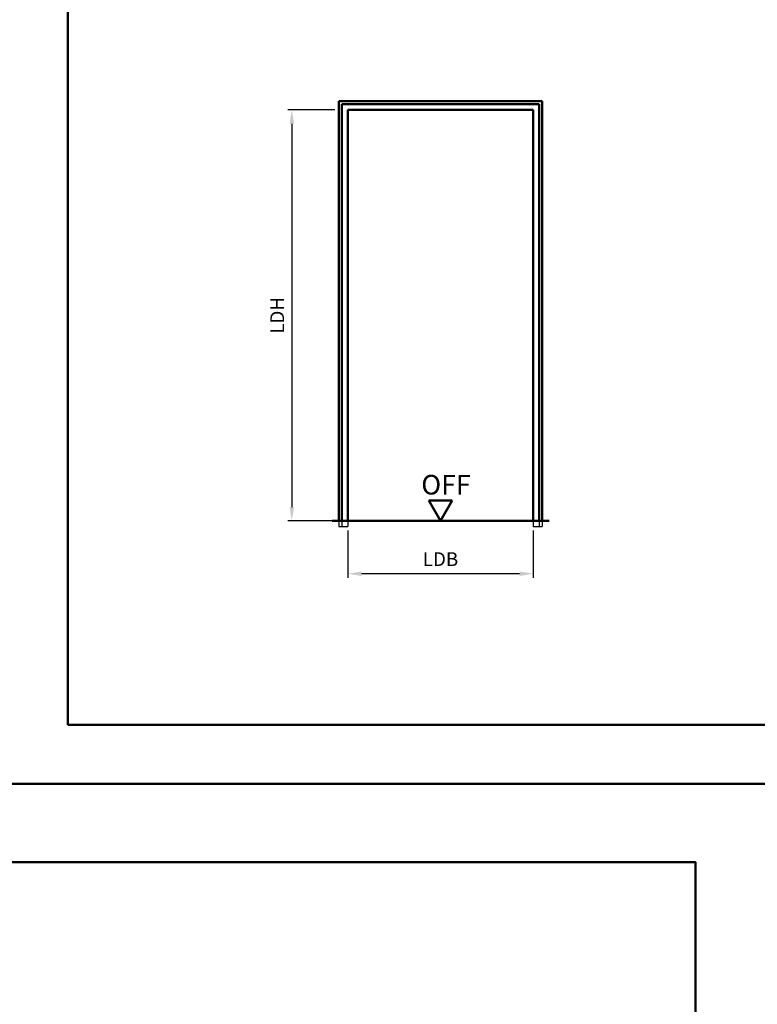
# Model space of a CAD drawing. Units: millimetres. Extents: x 0 to 2520, y -148 to 891.
# Drawn here: x 1908 to 2096, y 389 to 640 of the extents above; entities that cross this region are included whole.
import ezdxf

# ---------------------------------------------------------------- set-up
doc = ezdxf.new("R2010")
doc.units = ezdxf.units.MM
doc.linetypes.add('AM_DIN_F_W050', pattern=[6.25, 4.75, -1.5])
for name, color, linetype, lineweight in [('AM_0', 7, 'Continuous', 50), ('AM_3', 6, 'AM_DIN_F_W050', 25), ('AM_5', 3, 'Continuous', 25), ('AM_BOR', 7, 'Continuous', 50)]:
    doc.layers.add(name, color=color, linetype=linetype, lineweight=lineweight)
doc.layers.add('AM_12', color=7, linetype='Continuous', lineweight=50, plot=False)
doc.styles.get("Standard").update_dxf_attribs({"font": 'isocp.shx'})
doc.dimstyles.new('AM_DIN', dxfattribs={"dimtxt": 3.5, "dimasz": 3.5, "dimexe": 1, "dimexo": 1, "dimgap": 1.5, "dimtad": 1, "dimdec": 1, "dimdsep": 46, "dimtxsty": 'Standard', "dimcen": 0, "dimclrd": 256, "dimclre": 256, "dimclrt": 2, "dimadec": 0, "dimazin": 2, "dimtp": 0.1, "dimtm": 0.1, "dimtfac": 0.71, "dimtdec": 1, "dimtmove": 0, "dimatfit": 3, "dimfxl": 0, "dimlwd": -1, "dimlwe": -1, "dimarcsym": 0})

# ---------------------------------------------------------------- blocks, each defined once
blk = doc.blocks.new('DIN_A3_BOS')
at = {"layer": 'AM_12'}
blk.add_lwpolyline([(0, 0), (420, 0), (420, 297), (0, 297)], close=True, dxfattribs=at)
at = {"layer": 'AM_BOR'}
blk.add_lwpolyline([(20, 10), (410, 10), (410, 287), (20, 287)], close=True, dxfattribs=at)
blk = doc.blocks.new('*D90')
at = {"layer": 'AM_5', "linetype": 'ByBlock'}
for p, q in [((1988.1, 617.15), (1976.1, 617.15)), ((1977.1, 613.65), (1977.1, 516)), ((1988.1, 512.5), (1976.1, 512.5))]:
    blk.add_line(p, q, dxfattribs=at)
at = {"layer": 'AM_5'}
for points in [[(1976.52, 613.65), (1977.68, 613.65), (1977.1, 617.15)], [(1976.52, 516), (1977.68, 516), (1977.1, 512.5)]]:
    blk.add_solid(points, dxfattribs=at)
at = {"layer": 'Defpoints', "color": 0}
for p in [(1989.1, 617.15), (1977.1, 512.5), (1989.1, 512.5)]:
    blk.add_point(p, dxfattribs=at)
at = {"layer": 'AM_5', "color": 2, "insert": (1973.83, 564.83), "char_height": 3.5, "attachment_point": 5, "rotation": 90}
blk.add_mtext('LDH', dxfattribs=at)
blk = doc.blocks.new('*D91')
at = {"layer": 'AM_5', "linetype": 'ByBlock'}
for p, q in [((1991.35, 510), (1991.35, 498)), ((2038.65, 510), (2038.65, 498)), ((2035.15, 499), (1994.85, 499))]:
    blk.add_line(p, q, dxfattribs=at)
at = {"layer": 'AM_5'}
for points in [[(1994.85, 499.58), (1994.85, 498.42), (1991.35, 499)], [(2035.15, 499.58), (2035.15, 498.42), (2038.65, 499)]]:
    blk.add_solid(points, dxfattribs=at)
at = {"layer": 'Defpoints', "color": 0}
for p in [(1991.35, 511), (2038.65, 511), (1991.35, 499)]:
    blk.add_point(p, dxfattribs=at)
at = {"layer": 'AM_5', "color": 2, "insert": (2015, 502.27), "char_height": 3.5, "attachment_point": 5}
blk.add_mtext('LDB', dxfattribs=at)

msp = doc.modelspace()

# ---------------------------------------------------------------- linework, layer by layer
at = {"layer": 'AM_0'}
for p, q in [((1989.1, 619.4), (2040.9, 619.4)), ((1989.1, 619.4), (1989.1, 512.5)), ((1989.85, 618.65), (2040.15, 618.65)), ((1989.85, 618.65), (1989.85, 512.5)), ((1991.35, 512.5), (1991.35, 617.15)), ((1991.35, 617.15), (2038.65, 617.15)), ((2038.65, 617.15), (2038.65, 512.5)), ((2040.15, 618.65), (2040.15, 512.5)), ((2040.9, 619.4), (2040.9, 512.5)), ((2018, 517.7), (2012, 517.7)), ((2015, 512.5), (2012, 517.7)), ((2015, 512.5), (2018, 517.7)), ((1987.35, 512.5), (2042.65, 512.5))]:
    msp.add_line(p, q, dxfattribs=at)
at = {"layer": 'AM_3'}
for p, q in [((1989.1, 512.5), (1989.1, 511)), ((1989.85, 512.5), (1989.85, 511)), ((1991.35, 512.5), (1991.35, 511)), ((2038.65, 512.5), (2038.65, 511)), ((2040.15, 512.5), (2040.15, 511)), ((2040.9, 512.5), (2040.9, 511)), ((1989.1, 511), (1991.35, 511)), ((2038.65, 511), (2040.9, 511))]:
    msp.add_line(p, q, dxfattribs=at)

# ---------------------------------------------------------------- block references
at = {"layer": 'AM_0', "lineweight": 0}
for p, xscale, yscale, zscale in [((1890, 445.5), 1.5, 1.5, 1.5), ((1260, -148.5), 2, 2, 2)]:
    msp.add_blockref('DIN_A3_BOS', p, dxfattribs=dict(at, xscale=xscale, yscale=yscale, zscale=zscale))

# ---------------------------------------------------------------- texts
at = {"layer": 'AM_0'}
msp.add_text('OFF', height=5, dxfattribs=at).set_placement((2010.1, 519.19))

# ---------------------------------------------------------------- dimensions: what is measured, and where the dimension line sits
at = {"layer": 'AM_5'}
for base, p1, p2, angle, text, picture, middle in [((1977.1, 512.5), (1989.1, 617.15), (1989.1, 512.5), 90, 'LDH', '*D90', (1973.83, 564.83)), ((1991.35, 499), (2038.65, 511), (1991.35, 511), 180, 'LDB', '*D91', (2015, 502.27))]:
    dim = msp.add_linear_dim(base=base, p1=p1, p2=p2, angle=angle, text=text, dimstyle='AM_DIN', override={"dimtol": 0, "dimlim": 0, "dimtp": 0.1, "dimtm": 0.1, "dimtfac": 0.71, "dimtdec": 1, "dimtolj": 0, "dimtzin": 8}, dxfattribs=at)
    dim.commit()
    dim.dimension.update_dxf_attribs({"geometry": picture, "text_midpoint": middle})

doc.saveas('drawing.dxf')
